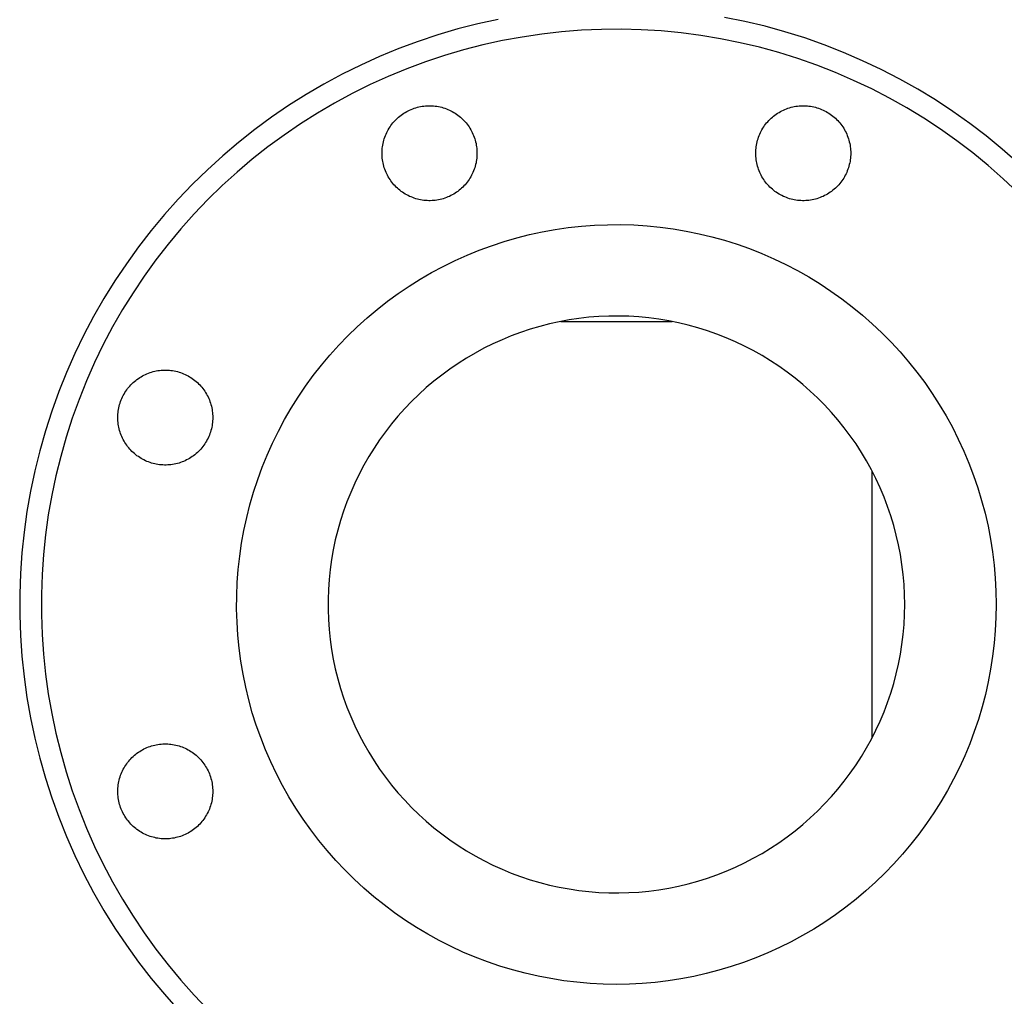
# Model space of a CAD drawing. Units: millimetres. Extents: x -1691 to 3964, y 2776 to 8682.
# Drawn here: x 2688 to 2870, y 5130 to 5310 of the extents above; entities that cross this region are included whole.
import ezdxf

# ---------------------------------------------------------------- set-up
doc = ezdxf.new("R2010")
doc.units = ezdxf.units.MM
doc.layers.add('Make2D$Visible$Curves$0', color=7, linetype='Continuous', true_color=0xe6e6e6)

msp = doc.modelspace()

# ---------------------------------------------------------------- linework, layer by layer
at = {"layer": 'Make2D$Visible$Curves$0', "color": 0, "linetype": 'ByBlock', "lineweight": -2}
for points in [[(2872.41, 5283.69), (2869.54, 5286.21), (2866.58, 5288.63), (2863.54, 5290.94), (2860.43, 5293.15), (2857.24, 5295.25), (2853.98, 5297.23), (2850.65, 5299.1), (2847.25, 5300.86), (2843.8, 5302.49), (2840.3, 5304.01), (2836.74, 5305.4), (2833.14, 5306.67), (2829.5, 5307.81), (2825.82, 5308.82), (2822.1, 5309.71), (2818.36, 5310.47)], [(2776.61, 5310.1), (2772.89, 5309.28), (2769.19, 5308.33), (2765.52, 5307.25), (2761.9, 5306.05), (2758.32, 5304.72), (2754.79, 5303.26), (2751.31, 5301.69), (2747.89, 5299.99), (2744.53, 5298.18), (2741.24, 5296.25), (2738.01, 5294.21), (2734.85, 5292.06), (2731.78, 5289.8), (2728.78, 5287.43), (2725.87, 5284.96), (2723.04, 5282.4), (2720.31, 5279.73), (2717.67, 5276.97), (2715.12, 5274.13), (2712.68, 5271.19), (2710.34, 5268.17), (2708.11, 5265.08), (2705.98, 5261.9), (2703.97, 5258.66), (2702.07, 5255.35), (2700.28, 5251.97), (2698.62, 5248.54), (2697.07, 5245.04), (2695.65, 5241.5), (2694.35, 5237.91), (2693.18, 5234.28), (2692.13, 5230.6), (2691.21, 5226.9), (2690.42, 5223.16), (2689.76, 5219.4), (2689.24, 5215.62), (2688.84, 5211.82), (2688.57, 5208.01), (2688.44, 5204.2), (2688.44, 5200.38), (2688.57, 5196.56), (2688.84, 5192.75), (2689.24, 5188.96), (2689.76, 5185.17), (2690.42, 5181.41), (2691.21, 5177.68), (2692.13, 5173.97), (2693.18, 5170.3), (2694.35, 5166.67), (2695.65, 5163.08), (2697.07, 5159.53), (2698.62, 5156.04), (2700.28, 5152.6), (2702.07, 5149.23), (2703.97, 5145.92), (2705.98, 5142.67), (2708.11, 5139.5), (2710.34, 5136.4), (2712.68, 5133.38), (2715.12, 5130.45), (2717.67, 5127.6)], [(2872.4, 5278.21), (2869.72, 5280.73), (2866.95, 5283.16), (2864.1, 5285.49), (2861.18, 5287.72), (2858.17, 5289.84), (2855.1, 5291.87), (2851.96, 5293.78), (2848.75, 5295.58), (2845.48, 5297.27), (2842.15, 5298.85), (2838.78, 5300.31), (2835.35, 5301.65), (2831.88, 5302.87), (2828.37, 5303.97), (2824.82, 5304.95), (2821.24, 5305.8), (2817.64, 5306.53), (2814.01, 5307.14), (2810.36, 5307.61), (2806.7, 5307.96), (2803.02, 5308.19), (2799.34, 5308.28), (2795.67, 5308.25), (2791.99, 5308.09), (2788.32, 5307.8), (2784.67, 5307.39), (2781.03, 5306.85), (2777.41, 5306.18), (2773.81, 5305.39), (2770.25, 5304.47), (2766.72, 5303.44), (2763.23, 5302.27), (2759.78, 5300.99), (2756.38, 5299.59), (2753.03, 5298.07), (2749.73, 5296.44), (2746.49, 5294.69), (2743.31, 5292.84), (2740.21, 5290.87), (2737.17, 5288.79), (2734.2, 5286.62), (2731.31, 5284.34), (2728.51, 5281.96), (2725.78, 5279.48), (2723.15, 5276.91), (2720.6, 5274.26), (2718.15, 5271.51), (2715.8, 5268.69), (2713.54, 5265.78), (2711.39, 5262.79), (2709.34, 5259.74), (2707.4, 5256.61), (2705.57, 5253.42), (2703.85, 5250.16), (2702.25, 5246.85), (2700.76, 5243.49), (2699.39, 5240.07), (2698.14, 5236.61), (2697.01, 5233.11), (2696, 5229.57), (2695.11, 5226), (2694.35, 5222.4), (2693.72, 5218.78), (2693.21, 5215.13), (2692.82, 5211.48), (2692.57, 5207.8), (2692.44, 5204.13), (2692.44, 5200.45), (2692.57, 5196.77), (2692.82, 5193.1), (2693.21, 5189.44), (2693.72, 5185.8), (2694.35, 5182.17), (2695.11, 5178.57), (2696, 5175), (2697.01, 5171.46), (2698.14, 5167.96), (2699.39, 5164.5), (2700.76, 5161.09), (2702.25, 5157.72), (2703.85, 5154.41), (2705.57, 5151.16), (2707.4, 5147.97), (2709.34, 5144.84), (2711.39, 5141.78), (2713.54, 5138.8), (2715.8, 5135.89), (2718.15, 5133.06), (2720.6, 5130.32), (2723.15, 5127.66)], [(2755.23, 5285.44), (2755.24, 5285.74), (2755.25, 5286.04), (2755.28, 5286.34), (2755.32, 5286.64), (2755.36, 5286.94), (2755.42, 5287.24), (2755.49, 5287.53), (2755.56, 5287.82), (2755.65, 5288.11), (2755.75, 5288.4), (2755.86, 5288.68), (2755.97, 5288.96), (2756.1, 5289.23), (2756.24, 5289.5), (2756.38, 5289.77), (2756.53, 5290.03), (2756.7, 5290.28), (2756.87, 5290.53), (2757.05, 5290.77), (2757.24, 5291.01), (2757.43, 5291.24), (2757.64, 5291.46), (2757.85, 5291.68), (2758.07, 5291.89), (2758.29, 5292.09), (2758.53, 5292.28), (2758.77, 5292.46), (2759.01, 5292.64), (2759.26, 5292.81), (2759.52, 5292.96), (2759.78, 5293.11), (2760.05, 5293.25), (2760.32, 5293.38), (2760.6, 5293.51), (2760.88, 5293.62), (2761.16, 5293.72), (2761.45, 5293.81), (2761.74, 5293.9), (2762.04, 5293.97), (2762.33, 5294.03), (2762.63, 5294.08), (2762.93, 5294.12), (2763.23, 5294.15), (2763.53, 5294.17), (2763.83, 5294.19), (2764.13, 5294.19), (2764.44, 5294.17), (2764.74, 5294.15), (2765.04, 5294.12), (2765.34, 5294.08), (2765.63, 5294.03), (2765.93, 5293.97), (2766.22, 5293.9), (2766.51, 5293.81), (2766.8, 5293.72), (2767.09, 5293.62), (2767.37, 5293.51), (2767.64, 5293.38), (2767.92, 5293.25), (2768.18, 5293.11), (2768.45, 5292.96), (2768.7, 5292.81), (2768.95, 5292.64), (2769.2, 5292.46), (2769.44, 5292.28), (2769.67, 5292.09), (2769.9, 5291.89), (2770.12, 5291.68), (2770.33, 5291.46), (2770.53, 5291.24), (2770.73, 5291.01), (2770.92, 5290.77), (2771.1, 5290.53), (2771.27, 5290.28), (2771.43, 5290.03), (2771.59, 5289.77), (2771.73, 5289.5), (2771.87, 5289.23), (2771.99, 5288.96), (2772.11, 5288.68), (2772.22, 5288.4), (2772.31, 5288.11), (2772.4, 5287.82), (2772.48, 5287.53), (2772.55, 5287.24), (2772.6, 5286.94), (2772.65, 5286.64), (2772.69, 5286.34), (2772.71, 5286.04), (2772.73, 5285.74), (2772.73, 5285.44)], [(2824.12, 5285.44), (2824.12, 5285.74), (2824.14, 5286.04), (2824.16, 5286.34), (2824.2, 5286.64), (2824.25, 5286.94), (2824.3, 5287.24), (2824.37, 5287.53), (2824.45, 5287.82), (2824.54, 5288.11), (2824.63, 5288.4), (2824.74, 5288.68), (2824.86, 5288.96), (2824.98, 5289.23), (2825.12, 5289.5), (2825.26, 5289.77), (2825.42, 5290.03), (2825.58, 5290.28), (2825.75, 5290.53), (2825.93, 5290.77), (2826.12, 5291.01), (2826.32, 5291.24), (2826.52, 5291.46), (2826.73, 5291.68), (2826.95, 5291.89), (2827.18, 5292.09), (2827.41, 5292.28), (2827.65, 5292.46), (2827.9, 5292.64), (2828.15, 5292.81), (2828.4, 5292.96), (2828.67, 5293.11), (2828.93, 5293.25), (2829.21, 5293.38), (2829.48, 5293.51), (2829.76, 5293.62), (2830.05, 5293.72), (2830.34, 5293.81), (2830.63, 5293.9), (2830.92, 5293.97), (2831.21, 5294.03), (2831.51, 5294.08), (2831.81, 5294.12), (2832.11, 5294.15), (2832.41, 5294.17), (2832.72, 5294.19), (2833.02, 5294.19), (2833.32, 5294.17), (2833.62, 5294.15), (2833.92, 5294.12), (2834.22, 5294.08), (2834.52, 5294.03), (2834.81, 5293.97), (2835.11, 5293.9), (2835.4, 5293.81), (2835.68, 5293.72), (2835.97, 5293.62), (2836.25, 5293.51), (2836.53, 5293.38), (2836.8, 5293.25), (2837.07, 5293.11), (2837.33, 5292.96), (2837.59, 5292.81), (2837.84, 5292.64), (2838.08, 5292.46), (2838.32, 5292.28), (2838.55, 5292.09), (2838.78, 5291.89), (2839, 5291.68), (2839.21, 5291.46), (2839.42, 5291.24), (2839.61, 5291.01), (2839.8, 5290.77), (2839.98, 5290.53), (2840.15, 5290.28), (2840.32, 5290.03), (2840.47, 5289.77), (2840.61, 5289.5), (2840.75, 5289.23), (2840.88, 5288.96), (2840.99, 5288.68), (2841.1, 5288.4), (2841.2, 5288.11), (2841.28, 5287.82), (2841.36, 5287.53), (2841.43, 5287.24), (2841.49, 5286.94), (2841.53, 5286.64), (2841.57, 5286.34), (2841.6, 5286.04), (2841.61, 5285.74), (2841.62, 5285.44)], [(2772.73, 5285.44), (2772.73, 5285.13), (2772.71, 5284.83), (2772.69, 5284.53), (2772.65, 5284.23), (2772.6, 5283.93), (2772.55, 5283.64), (2772.48, 5283.34), (2772.4, 5283.05), (2772.31, 5282.76), (2772.22, 5282.48), (2772.11, 5282.19), (2771.99, 5281.91), (2771.87, 5281.64), (2771.73, 5281.37), (2771.59, 5281.11), (2771.43, 5280.85), (2771.27, 5280.59), (2771.1, 5280.34), (2770.92, 5280.1), (2770.73, 5279.86), (2770.53, 5279.63), (2770.33, 5279.41), (2770.12, 5279.2), (2769.9, 5278.99), (2769.67, 5278.79), (2769.44, 5278.6), (2769.2, 5278.41), (2768.95, 5278.24), (2768.7, 5278.07), (2768.45, 5277.91), (2768.18, 5277.76), (2767.92, 5277.62), (2767.64, 5277.49), (2767.37, 5277.37), (2767.09, 5277.26), (2766.8, 5277.15), (2766.51, 5277.06), (2766.22, 5276.98), (2765.93, 5276.91), (2765.63, 5276.84), (2765.34, 5276.79), (2765.04, 5276.75), (2764.74, 5276.72), (2764.44, 5276.7), (2764.13, 5276.69), (2763.83, 5276.69), (2763.53, 5276.7), (2763.23, 5276.72), (2762.93, 5276.75), (2762.63, 5276.79), (2762.33, 5276.84), (2762.04, 5276.91), (2761.74, 5276.98), (2761.45, 5277.06), (2761.16, 5277.15), (2760.88, 5277.26), (2760.6, 5277.37), (2760.32, 5277.49), (2760.05, 5277.62), (2759.78, 5277.76), (2759.52, 5277.91), (2759.26, 5278.07), (2759.01, 5278.24), (2758.77, 5278.41), (2758.53, 5278.6), (2758.29, 5278.79), (2758.07, 5278.99), (2757.85, 5279.2), (2757.64, 5279.41), (2757.43, 5279.63), (2757.24, 5279.86), (2757.05, 5280.1), (2756.87, 5280.34), (2756.7, 5280.59), (2756.53, 5280.85), (2756.38, 5281.11), (2756.24, 5281.37), (2756.1, 5281.64), (2755.97, 5281.91), (2755.86, 5282.19), (2755.75, 5282.48), (2755.65, 5282.76), (2755.56, 5283.05), (2755.49, 5283.34), (2755.42, 5283.64), (2755.36, 5283.93), (2755.32, 5284.23), (2755.28, 5284.53), (2755.25, 5284.83), (2755.24, 5285.13), (2755.23, 5285.44)], [(2841.62, 5285.44), (2841.61, 5285.13), (2841.6, 5284.83), (2841.57, 5284.53), (2841.53, 5284.23), (2841.49, 5283.93), (2841.43, 5283.64), (2841.36, 5283.34), (2841.28, 5283.05), (2841.2, 5282.76), (2841.1, 5282.48), (2840.99, 5282.19), (2840.88, 5281.91), (2840.75, 5281.64), (2840.61, 5281.37), (2840.47, 5281.11), (2840.32, 5280.85), (2840.15, 5280.59), (2839.98, 5280.34), (2839.8, 5280.1), (2839.61, 5279.86), (2839.42, 5279.63), (2839.21, 5279.41), (2839, 5279.2), (2838.78, 5278.99), (2838.55, 5278.79), (2838.32, 5278.6), (2838.08, 5278.41), (2837.84, 5278.24), (2837.59, 5278.07), (2837.33, 5277.91), (2837.07, 5277.76), (2836.8, 5277.62), (2836.53, 5277.49), (2836.25, 5277.37), (2835.97, 5277.26), (2835.68, 5277.15), (2835.4, 5277.06), (2835.11, 5276.98), (2834.81, 5276.91), (2834.52, 5276.84), (2834.22, 5276.79), (2833.92, 5276.75), (2833.62, 5276.72), (2833.32, 5276.7), (2833.02, 5276.69), (2832.72, 5276.69), (2832.41, 5276.7), (2832.11, 5276.72), (2831.81, 5276.75), (2831.51, 5276.79), (2831.21, 5276.84), (2830.92, 5276.91), (2830.63, 5276.98), (2830.34, 5277.06), (2830.05, 5277.15), (2829.76, 5277.26), (2829.48, 5277.37), (2829.21, 5277.49), (2828.93, 5277.62), (2828.67, 5277.76), (2828.4, 5277.91), (2828.15, 5278.07), (2827.9, 5278.24), (2827.65, 5278.41), (2827.41, 5278.6), (2827.18, 5278.79), (2826.95, 5278.99), (2826.73, 5279.2), (2826.52, 5279.41), (2826.32, 5279.63), (2826.12, 5279.86), (2825.93, 5280.1), (2825.75, 5280.34), (2825.58, 5280.59), (2825.42, 5280.85), (2825.26, 5281.11), (2825.12, 5281.37), (2824.98, 5281.64), (2824.86, 5281.91), (2824.74, 5282.19), (2824.63, 5282.48), (2824.54, 5282.76), (2824.45, 5283.05), (2824.37, 5283.34), (2824.3, 5283.64), (2824.25, 5283.93), (2824.2, 5284.23), (2824.16, 5284.53), (2824.14, 5284.83), (2824.12, 5285.13), (2824.12, 5285.44)], [(2798.42, 5132.29), (2796, 5132.33), (2793.58, 5132.46), (2791.16, 5132.67), (2788.75, 5132.96), (2786.36, 5133.34), (2783.98, 5133.79), (2781.61, 5134.34), (2779.27, 5134.96), (2776.95, 5135.66), (2774.65, 5136.45), (2772.39, 5137.31), (2770.15, 5138.25), (2767.95, 5139.27), (2765.78, 5140.36), (2763.66, 5141.53), (2761.57, 5142.77), (2759.53, 5144.08), (2757.54, 5145.47), (2755.6, 5146.92), (2753.71, 5148.43), (2751.87, 5150.02), (2750.08, 5151.66), (2748.36, 5153.37), (2746.69, 5155.13), (2745.09, 5156.95), (2743.55, 5158.82), (2742.08, 5160.75), (2740.68, 5162.73), (2739.34, 5164.75), (2738.07, 5166.82), (2736.88, 5168.93), (2735.76, 5171.09), (2734.72, 5173.28), (2733.75, 5175.5), (2732.86, 5177.76), (2732.05, 5180.04), (2731.32, 5182.35), (2730.67, 5184.69), (2730.1, 5187.05), (2729.62, 5189.43), (2729.21, 5191.82), (2728.89, 5194.22), (2728.65, 5196.63), (2728.5, 5199.05), (2728.43, 5201.48), (2728.44, 5203.9), (2728.54, 5206.33), (2728.72, 5208.75), (2728.99, 5211.16), (2729.34, 5213.56), (2729.77, 5215.94), (2730.28, 5218.31), (2730.88, 5220.67), (2731.56, 5222.99), (2732.32, 5225.3), (2733.15, 5227.57), (2734.07, 5229.82), (2735.06, 5232.03), (2736.13, 5234.21), (2737.27, 5236.35), (2738.49, 5238.45), (2739.78, 5240.5), (2741.14, 5242.51), (2742.56, 5244.47), (2744.06, 5246.38), (2745.62, 5248.24), (2747.24, 5250.04), (2748.93, 5251.78), (2750.67, 5253.47), (2752.47, 5255.09), (2754.33, 5256.65), (2756.24, 5258.15), (2758.2, 5259.58), (2760.21, 5260.94), (2762.26, 5262.22), (2764.36, 5263.44), (2766.5, 5264.58), (2768.68, 5265.65), (2770.89, 5266.65), (2773.14, 5267.56), (2775.41, 5268.4), (2777.72, 5269.15), (2780.05, 5269.83), (2782.4, 5270.43), (2784.77, 5270.94), (2787.16, 5271.37), (2789.56, 5271.72), (2791.97, 5271.99), (2794.38, 5272.17), (2796.81, 5272.27), (2799.23, 5272.28), (2801.66, 5272.21), (2804.08, 5272.06), (2806.49, 5271.82), (2808.9, 5271.5), (2811.29, 5271.1), (2813.66, 5270.61), (2816.02, 5270.04), (2818.36, 5269.39), (2820.67, 5268.66), (2822.96, 5267.85), (2825.21, 5266.96), (2827.44, 5265.99), (2829.63, 5264.95), (2831.78, 5263.83), (2833.89, 5262.64), (2835.96, 5261.37), (2837.98, 5260.04), (2839.96, 5258.63), (2841.89, 5257.16), (2843.76, 5255.62), (2845.58, 5254.02), (2847.35, 5252.35), (2849.05, 5250.63), (2850.7, 5248.85), (2852.28, 5247.01), (2853.8, 5245.11), (2855.25, 5243.17), (2856.63, 5241.18), (2857.94, 5239.14), (2859.18, 5237.05), (2860.35, 5234.93), (2861.44, 5232.76), (2862.46, 5230.56), (2863.4, 5228.33), (2864.26, 5226.06), (2865.05, 5223.76), (2865.75, 5221.44), (2866.38, 5219.1), (2866.92, 5216.74), (2867.38, 5214.35), (2867.75, 5211.96), (2868.05, 5209.55), (2868.26, 5207.13), (2868.38, 5204.71), (2868.42, 5202.29)], [(2706.53, 5236.73), (2706.53, 5237.03), (2706.55, 5237.33), (2706.57, 5237.63), (2706.61, 5237.93), (2706.66, 5238.23), (2706.71, 5238.53), (2706.78, 5238.82), (2706.86, 5239.12), (2706.94, 5239.4), (2707.04, 5239.69), (2707.15, 5239.97), (2707.27, 5240.25), (2707.39, 5240.53), (2707.53, 5240.8), (2707.67, 5241.06), (2707.83, 5241.32), (2707.99, 5241.57), (2708.16, 5241.82), (2708.34, 5242.07), (2708.53, 5242.3), (2708.73, 5242.53), (2708.93, 5242.75), (2709.14, 5242.97), (2709.36, 5243.18), (2709.59, 5243.38), (2709.82, 5243.57), (2710.06, 5243.75), (2710.31, 5243.93), (2710.56, 5244.1), (2710.81, 5244.26), (2711.08, 5244.41), (2711.34, 5244.55), (2711.62, 5244.68), (2711.89, 5244.8), (2712.17, 5244.91), (2712.46, 5245.01), (2712.74, 5245.1), (2713.04, 5245.19), (2713.33, 5245.26), (2713.62, 5245.32), (2713.92, 5245.37), (2714.22, 5245.42), (2714.52, 5245.45), (2714.82, 5245.47), (2715.12, 5245.48), (2715.43, 5245.48), (2715.73, 5245.47), (2716.03, 5245.45), (2716.33, 5245.42), (2716.63, 5245.37), (2716.93, 5245.32), (2717.22, 5245.26), (2717.52, 5245.19), (2717.81, 5245.1), (2718.09, 5245.01), (2718.38, 5244.91), (2718.66, 5244.8), (2718.94, 5244.68), (2719.21, 5244.55), (2719.48, 5244.41), (2719.74, 5244.26), (2719.99, 5244.1), (2720.25, 5243.93), (2720.49, 5243.75), (2720.73, 5243.57), (2720.96, 5243.38), (2721.19, 5243.18), (2721.41, 5242.97), (2721.62, 5242.75), (2721.83, 5242.53), (2722.02, 5242.3), (2722.21, 5242.07), (2722.39, 5241.82), (2722.56, 5241.57), (2722.72, 5241.32), (2722.88, 5241.06), (2723.02, 5240.8), (2723.16, 5240.53), (2723.29, 5240.25), (2723.4, 5239.97), (2723.51, 5239.69), (2723.61, 5239.4), (2723.69, 5239.12), (2723.77, 5238.82), (2723.84, 5238.53), (2723.9, 5238.23), (2723.94, 5237.93), (2723.98, 5237.63), (2724, 5237.33), (2724.02, 5237.03), (2724.03, 5236.73)], [(2724.03, 5236.73), (2724.02, 5236.43), (2724, 5236.13), (2723.98, 5235.82), (2723.94, 5235.52), (2723.9, 5235.23), (2723.84, 5234.93), (2723.77, 5234.64), (2723.69, 5234.34), (2723.61, 5234.05), (2723.51, 5233.77), (2723.4, 5233.49), (2723.29, 5233.21), (2723.16, 5232.93), (2723.02, 5232.66), (2722.88, 5232.4), (2722.72, 5232.14), (2722.56, 5231.88), (2722.39, 5231.63), (2722.21, 5231.39), (2722.02, 5231.16), (2721.83, 5230.93), (2721.62, 5230.7), (2721.41, 5230.49), (2721.19, 5230.28), (2720.96, 5230.08), (2720.73, 5229.89), (2720.49, 5229.7), (2720.25, 5229.53), (2719.99, 5229.36), (2719.74, 5229.2), (2719.48, 5229.05), (2719.21, 5228.91), (2718.94, 5228.78), (2718.66, 5228.66), (2718.38, 5228.55), (2718.09, 5228.45), (2717.81, 5228.35), (2717.52, 5228.27), (2717.22, 5228.2), (2716.93, 5228.14), (2716.63, 5228.08), (2716.33, 5228.04), (2716.03, 5228.01), (2715.73, 5227.99), (2715.43, 5227.98), (2715.12, 5227.98), (2714.82, 5227.99), (2714.52, 5228.01), (2714.22, 5228.04), (2713.92, 5228.08), (2713.62, 5228.14), (2713.33, 5228.2), (2713.04, 5228.27), (2712.74, 5228.35), (2712.46, 5228.45), (2712.17, 5228.55), (2711.89, 5228.66), (2711.62, 5228.78), (2711.34, 5228.91), (2711.08, 5229.05), (2710.81, 5229.2), (2710.56, 5229.36), (2710.31, 5229.53), (2710.06, 5229.7), (2709.82, 5229.89), (2709.59, 5230.08), (2709.36, 5230.28), (2709.14, 5230.49), (2708.93, 5230.7), (2708.73, 5230.93), (2708.53, 5231.16), (2708.34, 5231.39), (2708.16, 5231.63), (2707.99, 5231.88), (2707.83, 5232.14), (2707.67, 5232.4), (2707.53, 5232.66), (2707.39, 5232.93), (2707.27, 5233.21), (2707.15, 5233.49), (2707.04, 5233.77), (2706.94, 5234.05), (2706.86, 5234.34), (2706.78, 5234.64), (2706.71, 5234.93), (2706.66, 5235.23), (2706.61, 5235.52), (2706.57, 5235.82), (2706.55, 5236.13), (2706.53, 5236.43), (2706.53, 5236.73)], [(2868.42, 5202.29), (2868.38, 5199.9), (2868.26, 5197.51), (2868.06, 5195.13), (2867.77, 5192.76), (2867.41, 5190.39), (2866.96, 5188.05), (2866.43, 5185.71), (2865.83, 5183.4), (2865.15, 5181.11), (2864.38, 5178.85), (2863.54, 5176.61), (2862.63, 5174.4), (2861.64, 5172.22), (2860.58, 5170.08), (2859.44, 5167.98), (2858.23, 5165.92), (2856.96, 5163.9), (2855.61, 5161.92), (2854.2, 5159.99), (2852.72, 5158.11), (2851.18, 5156.28), (2849.58, 5154.51), (2847.92, 5152.79), (2846.2, 5151.13), (2844.43, 5149.53), (2842.6, 5147.99), (2840.72, 5146.51), (2838.79, 5145.1), (2836.82, 5143.75), (2834.8, 5142.48), (2832.73, 5141.27), (2830.63, 5140.14), (2828.49, 5139.07), (2826.31, 5138.08), (2824.1, 5137.17), (2821.87, 5136.33), (2819.6, 5135.57), (2817.31, 5134.88), (2815, 5134.28), (2812.67, 5133.75), (2810.32, 5133.31), (2807.96, 5132.94), (2805.58, 5132.65), (2803.2, 5132.45), (2800.81, 5132.33), (2798.42, 5132.29)], [(2706.53, 5167.85), (2706.53, 5168.15), (2706.55, 5168.45), (2706.57, 5168.75), (2706.61, 5169.05), (2706.66, 5169.35), (2706.71, 5169.65), (2706.78, 5169.94), (2706.86, 5170.23), (2706.94, 5170.52), (2707.04, 5170.81), (2707.15, 5171.09), (2707.27, 5171.37), (2707.39, 5171.64), (2707.53, 5171.91), (2707.67, 5172.18), (2707.83, 5172.44), (2707.99, 5172.69), (2708.16, 5172.94), (2708.34, 5173.18), (2708.53, 5173.42), (2708.73, 5173.65), (2708.93, 5173.87), (2709.14, 5174.09), (2709.36, 5174.29), (2709.59, 5174.49), (2709.82, 5174.69), (2710.06, 5174.87), (2710.31, 5175.05), (2710.56, 5175.21), (2710.81, 5175.37), (2711.08, 5175.52), (2711.34, 5175.66), (2711.62, 5175.79), (2711.89, 5175.92), (2712.17, 5176.03), (2712.46, 5176.13), (2712.74, 5176.22), (2713.04, 5176.3), (2713.33, 5176.38), (2713.62, 5176.44), (2713.92, 5176.49), (2714.22, 5176.53), (2714.52, 5176.56), (2714.82, 5176.58), (2715.12, 5176.59), (2715.43, 5176.59), (2715.73, 5176.58), (2716.03, 5176.56), (2716.33, 5176.53), (2716.63, 5176.49), (2716.93, 5176.44), (2717.22, 5176.38), (2717.52, 5176.3), (2717.81, 5176.22), (2718.09, 5176.13), (2718.38, 5176.03), (2718.66, 5175.92), (2718.94, 5175.79), (2719.21, 5175.66), (2719.48, 5175.52), (2719.74, 5175.37), (2719.99, 5175.21), (2720.25, 5175.05), (2720.49, 5174.87), (2720.73, 5174.69), (2720.96, 5174.49), (2721.19, 5174.29), (2721.41, 5174.09), (2721.62, 5173.87), (2721.83, 5173.65), (2722.02, 5173.42), (2722.21, 5173.18), (2722.39, 5172.94), (2722.56, 5172.69), (2722.72, 5172.44), (2722.88, 5172.18), (2723.02, 5171.91), (2723.16, 5171.64), (2723.29, 5171.37), (2723.4, 5171.09), (2723.51, 5170.81), (2723.61, 5170.52), (2723.69, 5170.23), (2723.77, 5169.94), (2723.84, 5169.65), (2723.9, 5169.35), (2723.94, 5169.05), (2723.98, 5168.75), (2724, 5168.45), (2724.02, 5168.15), (2724.03, 5167.85)], [(2724.03, 5167.85), (2724.02, 5167.54), (2724, 5167.24), (2723.98, 5166.94), (2723.94, 5166.64), (2723.9, 5166.34), (2723.84, 5166.05), (2723.77, 5165.75), (2723.69, 5165.46), (2723.61, 5165.17), (2723.51, 5164.88), (2723.4, 5164.6), (2723.29, 5164.32), (2723.16, 5164.05), (2723.02, 5163.78), (2722.88, 5163.51), (2722.72, 5163.25), (2722.56, 5163), (2722.39, 5162.75), (2722.21, 5162.51), (2722.02, 5162.27), (2721.83, 5162.04), (2721.62, 5161.82), (2721.41, 5161.61), (2721.19, 5161.4), (2720.96, 5161.2), (2720.73, 5161), (2720.49, 5160.82), (2720.25, 5160.64), (2719.99, 5160.48), (2719.74, 5160.32), (2719.48, 5160.17), (2719.21, 5160.03), (2718.94, 5159.9), (2718.66, 5159.78), (2718.38, 5159.66), (2718.09, 5159.56), (2717.81, 5159.47), (2717.52, 5159.39), (2717.22, 5159.32), (2716.93, 5159.25), (2716.63, 5159.2), (2716.33, 5159.16), (2716.03, 5159.13), (2715.73, 5159.11), (2715.43, 5159.1), (2715.12, 5159.1), (2714.82, 5159.11), (2714.52, 5159.13), (2714.22, 5159.16), (2713.92, 5159.2), (2713.62, 5159.25), (2713.33, 5159.32), (2713.04, 5159.39), (2712.74, 5159.47), (2712.46, 5159.56), (2712.17, 5159.66), (2711.89, 5159.78), (2711.62, 5159.9), (2711.34, 5160.03), (2711.08, 5160.17), (2710.81, 5160.32), (2710.56, 5160.48), (2710.31, 5160.64), (2710.06, 5160.82), (2709.82, 5161), (2709.59, 5161.2), (2709.36, 5161.4), (2709.14, 5161.61), (2708.93, 5161.82), (2708.73, 5162.04), (2708.53, 5162.27), (2708.34, 5162.51), (2708.16, 5162.75), (2707.99, 5163), (2707.83, 5163.25), (2707.67, 5163.51), (2707.53, 5163.78), (2707.39, 5164.05), (2707.27, 5164.32), (2707.15, 5164.6), (2707.04, 5164.88), (2706.94, 5165.17), (2706.86, 5165.46), (2706.78, 5165.75), (2706.71, 5166.05), (2706.66, 5166.34), (2706.61, 5166.64), (2706.57, 5166.94), (2706.55, 5167.24), (2706.53, 5167.54), (2706.53, 5167.85)]]:
    msp.add_lwpolyline(points, dxfattribs=at)
msp.add_lwpolyline([(2851.57, 5202.29), (2851.54, 5204.13), (2851.45, 5205.97), (2851.29, 5207.81), (2851.06, 5209.64), (2850.78, 5211.47), (2850.43, 5213.28), (2850.01, 5215.08), (2849.54, 5216.86), (2849, 5218.62), (2848.4, 5220.37), (2847.75, 5222.09), (2847.03, 5223.79), (2846.25, 5225.47), (2845.42, 5227.11), (2844.53, 5228.73), (2843.59, 5230.31), (2842.59, 5231.86), (2841.53, 5233.38), (2840.43, 5234.86), (2839.27, 5236.29), (2838.07, 5237.69), (2836.81, 5239.05), (2835.52, 5240.36), (2834.17, 5241.62), (2832.78, 5242.84), (2831.36, 5244.01), (2829.89, 5245.12), (2828.38, 5246.19), (2826.84, 5247.2), (2825.27, 5248.16), (2823.66, 5249.07), (2822.02, 5249.91), (2820.35, 5250.7), (2818.66, 5251.44), (2816.94, 5252.11), (2815.2, 5252.72), (2813.44, 5253.27), (2811.66, 5253.76), (2809.87, 5254.19), (2808.06, 5254.56), (2806.24, 5254.86), (2804.41, 5255.1), (2802.57, 5255.28), (2800.73, 5255.39), (2798.89, 5255.44), (2797.04, 5255.42), (2795.2, 5255.34), (2793.36, 5255.2), (2791.53, 5254.99), (2789.7, 5254.72), (2787.89, 5254.38), (2786.08, 5253.99), (2784.3, 5253.53), (2782.53, 5253), (2780.78, 5252.42), (2779.05, 5251.78), (2777.34, 5251.08), (2775.66, 5250.32), (2774.01, 5249.5), (2772.38, 5248.62), (2770.79, 5247.69), (2769.23, 5246.7), (2767.71, 5245.66), (2766.22, 5244.57), (2764.77, 5243.43), (2763.37, 5242.24), (2762, 5240.99), (2760.68, 5239.71), (2759.4, 5238.37), (2758.17, 5237), (2756.99, 5235.58), (2755.86, 5234.12), (2754.78, 5232.63), (2753.76, 5231.09), (2752.78, 5229.53), (2751.87, 5227.93), (2751.01, 5226.29), (2750.2, 5224.63), (2749.45, 5222.95), (2748.77, 5221.23), (2748.14, 5219.5), (2747.57, 5217.74), (2747.07, 5215.97), (2746.62, 5214.18), (2746.24, 5212.37), (2745.92, 5210.56), (2745.67, 5208.73), (2745.47, 5206.89), (2745.35, 5205.05), (2745.28, 5203.21), (2745.28, 5201.37), (2745.35, 5199.52), (2745.47, 5197.68), (2745.67, 5195.85), (2745.92, 5194.02), (2746.24, 5192.2), (2746.62, 5190.4), (2747.07, 5188.61), (2747.57, 5186.83), (2748.14, 5185.08), (2748.77, 5183.34), (2749.45, 5181.63), (2750.2, 5179.94), (2751.01, 5178.28), (2751.87, 5176.65), (2752.78, 5175.05), (2753.76, 5173.48), (2754.78, 5171.95), (2755.86, 5170.45), (2756.99, 5168.99), (2758.17, 5167.58), (2759.4, 5166.2), (2760.68, 5164.87), (2762, 5163.58), (2763.37, 5162.34), (2764.77, 5161.15), (2766.22, 5160), (2767.71, 5158.91), (2769.23, 5157.87), (2770.79, 5156.89), (2772.38, 5155.95), (2774.01, 5155.08), (2775.66, 5154.26), (2777.34, 5153.5), (2779.05, 5152.8), (2780.78, 5152.15), (2782.53, 5151.57), (2784.3, 5151.05), (2786.08, 5150.59), (2787.89, 5150.19), (2789.7, 5149.86), (2791.53, 5149.59), (2793.36, 5149.38), (2795.2, 5149.24), (2797.04, 5149.16), (2798.89, 5149.14), (2800.73, 5149.19), (2802.57, 5149.3), (2804.41, 5149.48), (2806.24, 5149.71), (2808.06, 5150.02), (2809.87, 5150.38), (2811.66, 5150.81), (2813.44, 5151.3), (2815.2, 5151.85), (2816.94, 5152.47), (2818.66, 5153.14), (2820.35, 5153.87), (2822.02, 5154.66), (2823.66, 5155.51), (2825.27, 5156.41), (2826.84, 5157.37), (2828.38, 5158.39), (2829.89, 5159.45), (2831.36, 5160.57), (2832.78, 5161.74), (2834.17, 5162.95), (2835.52, 5164.22), (2836.81, 5165.53), (2838.07, 5166.88), (2839.27, 5168.28), (2840.43, 5169.72), (2841.53, 5171.2), (2842.59, 5172.71), (2843.59, 5174.26), (2844.53, 5175.85), (2845.42, 5177.46), (2846.25, 5179.11), (2847.03, 5180.78), (2847.75, 5182.48), (2848.4, 5184.21), (2849, 5185.95), (2849.54, 5187.72), (2850.01, 5189.5), (2850.43, 5191.3), (2850.78, 5193.11), (2851.06, 5194.93), (2851.29, 5196.76), (2851.45, 5198.6), (2851.54, 5200.44)], close=True, dxfattribs=at)
at = {"layer": 'Make2D$Visible$Curves$0'}
for points in [[(2788.16, 5254.44), (2798.42, 5254.44)], [(2798.42, 5254.44), (2808.69, 5254.44)], [(2845.57, 5177.76), (2845.57, 5226.82)]]:
    msp.add_lwpolyline(points, dxfattribs=at)

doc.saveas('drawing.dxf')
